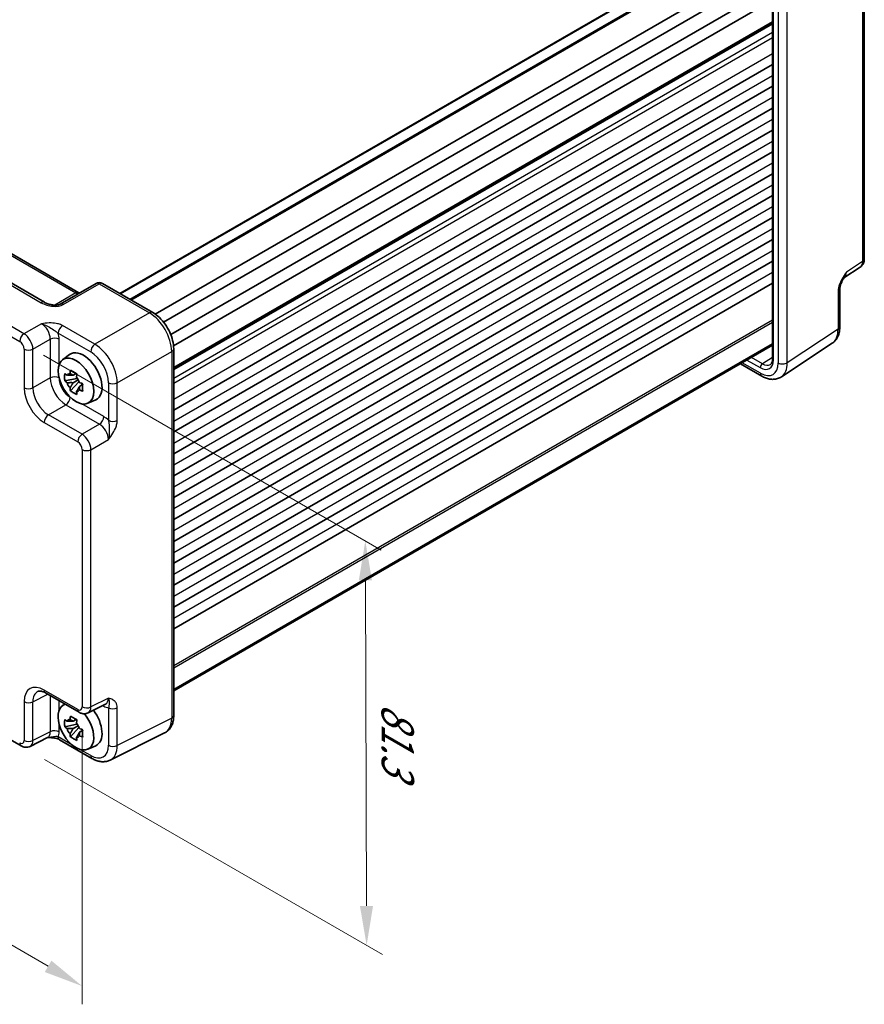
# Model space of a CAD drawing. Units: millimetres. Extents: x 36 to 4172, y 20 to 863.
# Drawn here: x 271 to 405, y 249 to 405 of the extents above; entities that cross this region are included whole.
import ezdxf

# ---------------------------------------------------------------- set-up
doc = ezdxf.new("R2010")
doc.units = ezdxf.units.MM
doc.header["$LTSCALE"] = 2.5
doc.layers.get('Defpoints').update_dxf_attribs({"lineweight": 25})
for name, color, linetype, lineweight in [('Dimension (ISO)', 7, 'Continuous', 18), ('Visible (ISO)', 7, 'Continuous', 35), ('Visible Narrow (ISO)', 7, 'Continuous', 25)]:
    doc.layers.add(name, color=color, linetype=linetype, lineweight=lineweight)
doc.styles.add('Note Text (TK)', font='MS PGothic.ttf')
doc.dimstyles.new('Default - Method 1b (TK)', dxfattribs={"dimscale": 2.5, "dimtxt": 2.5, "dimasz": 2.5, "dimexe": 1, "dimexo": 1.5, "dimgap": 1, "dimtad": 1, "dimtoh": 1, "dimrnd": 1e-08, "dimdsep": 46, "dimtxsty": 'Note Text (TK)', "dimcen": 0.09, "dimdle": 5, "dimclrd": 100, "dimclre": 100, "dimclrt": 7, "dimadec": 1, "dimazin": 1, "dimtfac": 1, "dimtmove": 0, "dimatfit": 3, "dimfxl": 1, "dimtolj": 1, "dimlwd": -1, "dimlwe": -1, "dimarcsym": 0})

# ---------------------------------------------------------------- blocks, each defined once
blk = doc.blocks.new('*D12')
at = {"layer": 'Defpoints', "color": 0}
for p in [(271.32, 353.83), (271.53, 289.68), (326.34, 258.03)]:
    blk.add_point(p, dxfattribs=at)
at = {"layer": 'Dimension (ISO)', "color": 100}
for p, q in [((275.08, 351.66), (328.64, 320.73)), ((326.15, 315.93), (326.32, 264.28)), ((275.28, 287.51), (328.84, 256.58))]:
    blk.add_line(p, q, dxfattribs=at)
for points in [[(327.19, 315.93), (325.11, 315.93), (326.13, 322.18)], [(327.36, 264.28), (325.28, 264.28), (326.34, 258.03)]]:
    blk.add_solid(points, dxfattribs=at)
at = {"layer": 'Dimension (ISO)', "color": 7, "insert": (331.26, 296.45), "char_height": 6.25, "attachment_point": 4, "rotation": 270.185, "style": 'Note Text (TK)'}
blk.add_mtext('\\A1;{\\H0.816x;\\Q30.185;\\W0.815;81.3}', dxfattribs=at)
blk = doc.blocks.new('*D13')
at = {"layer": 'Defpoints', "color": 0}
for p in [(172.75, 358.73), (281.23, 295.86), (281.23, 251.56)]:
    blk.add_point(p, dxfattribs=at)
at = {"layer": 'Dimension (ISO)', "color": 100}
for p, q in [((172.75, 354.39), (172.75, 311.55)), ((178.15, 311.3), (275.82, 254.7)), ((281.23, 291.52), (281.23, 248.67))]:
    blk.add_line(p, q, dxfattribs=at)
for points in [[(178.68, 312.2), (177.63, 310.4), (172.75, 314.43)], [(276.35, 255.6), (275.3, 253.79), (281.23, 251.56)]]:
    blk.add_solid(points, dxfattribs=at)
at = {"layer": 'Dimension (ISO)', "color": 7, "insert": (223.89, 290.63), "char_height": 6.25, "attachment_point": 4, "rotation": 329.9054, "style": 'Note Text (TK)'}
blk.add_mtext('\\A1;{\\H0.816x;\\Q-30.095;\\W0.816;156.3}', dxfattribs=at)

msp = doc.modelspace()

# ---------------------------------------------------------------- linework, layer by layer
at = {"layer": 'Visible (ISO)'}
for p, q in [((287.2077, 361.4112), (379.7161, 414.821)), ((288.8511, 360.4624), (383.8344, 415.301)), ((292.8175, 358.1464), (387.8232, 412.998)), ((294.1386, 356.8763), (389.4747, 411.9186)), ((295.2835, 354.8932), (390.6196, 409.9355)), ((275.2652, 360.0252), (192.3102, 407.9192)), ((200.7171, 407.7294), (280.7176, 361.5411)), ((295.723, 353.114), (390.7287, 407.9656)), ((390.7287, 409.1601), (390.7287, 351.0862)), ((405.2685, 366.8907), (405.2685, 407.6925)), ((295.7455, 349.5417), (390.7287, 404.3803)), ((295.7455, 342.9179), (390.7287, 397.7565)), ((295.7455, 339.4478), (390.7287, 394.2864)), ((295.7455, 335.9777), (390.7287, 390.8163)), ((295.7455, 332.5076), (390.7287, 387.3462)), ((295.7455, 329.0375), (390.7287, 383.8761)), ((295.7455, 325.5674), (390.7287, 380.406)), ((295.7455, 322.0973), (390.7287, 376.9359)), ((295.7455, 318.6272), (390.7287, 373.4658)), ((295.7455, 315.157), (390.7287, 369.9957)), ((295.7455, 311.6869), (390.7287, 366.5255)), ((402.0481, 363.903), (404.63, 365.6095)), ((283.4368, 363.011), (277.7288, 359.7155)), ((284.4368, 363.011), (292.4188, 358.4026)), ((295.7455, 308.2168), (390.7287, 363.0554)), ((401.3787, 356.1387), (401.3787, 362.087)), ((295.7455, 298.5997), (390.7287, 353.4383)), ((295.7455, 298.3725), (390.7287, 353.2111)), ((392.1184, 348.1944), (400.1709, 353.5164)), ((278.119, 350.9167), (279.2422, 351.7366)), ((295.7455, 352.6406), (295.7455, 294.4784)), ((385.6271, 350.2657), (388.9995, 348.3187)), ((280.2904, 348.7293), (279.7857, 348.4379)), ((280.3621, 348.4726), (280.3621, 348.6903)), ((280.3621, 347.9596), (278.4634, 347.5607)), ((279.3784, 345.9759), (280.6732, 347.4206)), ((279.7857, 347.2676), (280.5919, 347.733)), ((280.3621, 347.9596), (280.3621, 348.0693)), ((280.5011, 347.8794), (280.3621, 347.9596)), ((280.6732, 347.4206), (280.6732, 347.5812)), ((280.6732, 347.4206), (280.7682, 347.3658)), ((281.304, 346.9738), (280.7993, 346.6824)), ((281.1175, 347.1641), (281.306, 347.0553)), ((282.1126, 343.9996), (283.3843, 344.5624)), ((271.5271, 289.6751), (183.1588, 340.6946)), ((275.4138, 298.0604), (280.7323, 294.9897)), ((278.119, 296.0481), (278.4635, 296.2996)), ((282.1611, 294.902), (284.9409, 296.2903)), ((280.2904, 293.8607), (279.7857, 293.5693)), ((280.3621, 293.6041), (280.3621, 293.8217)), ((280.3621, 293.0911), (278.4634, 292.6921)), ((279.3784, 291.1073), (280.6732, 292.5521)), ((279.7857, 292.399), (280.5919, 292.8644)), ((280.3621, 293.0911), (280.3621, 293.2007)), ((280.5011, 293.0108), (280.3621, 293.0911)), ((280.6732, 292.5521), (280.6732, 292.7126)), ((280.6732, 292.5521), (280.7682, 292.4972)), ((281.304, 292.1052), (280.7993, 291.8138)), ((281.1175, 292.2956), (281.306, 292.1868)), ((275.7358, 290.9757), (272.9559, 289.5874)), ((277.6321, 290.6419), (282.7835, 287.6677)), ((294.2936, 291.7153), (285.6584, 287.4026)), ((282.1126, 289.131), (283.3843, 289.6938))]:
    msp.add_line(p, q, dxfattribs=at)
msp.add_arc((283.9368, 362.145), 1, 60, 120, dxfattribs=at)
msp.add_ellipse((280.2396, 347.5296), major_axis=(-2.0006, 3.4652), ratio=0.57735027, dxfattribs=at)
for centre, major_axis, start_param, end_param in [((281.4416, 348.2236), (-2.075, 3.594), 3.0796893, 6.34508866), ((279.8092, 347.2811), (-0.7827, 1.3557), 5.97330265, 6.59306797), ((279.8092, 347.2811), (-0.7827, 1.3557), 1.26091366, 1.88067899), ((279.8092, 347.2811), (0.7827, -1.3557), 1.26091366, 1.88067899), ((279.8092, 347.2811), (0.7827, -1.3557), 5.97330265, 6.59306797), ((280.2396, 292.661), (-2.0006, 3.4652), 6.14149308, 11.28593974), ((281.4416, 293.355), (2.075, -3.594), 6.22128195, 8.07830486), ((279.8092, 292.4125), (-0.7827, 1.3557), 5.97330265, 6.59306797), ((279.8092, 292.4125), (-0.7827, 1.3557), 1.26091366, 1.88067899), ((279.8092, 292.4125), (0.7827, -1.3557), 1.26091366, 1.88067899), ((279.8092, 292.4125), (0.7827, -1.3557), 5.97330265, 6.59306797)]:
    msp.add_ellipse(centre, major_axis=major_axis, ratio=0.57735027, start_param=start_param, end_param=end_param, dxfattribs=at)
for points, knots in [([(404.63, 365.6095), (404.7263, 365.6731), (404.8133, 365.7489), (404.962, 365.9138), (405.0237, 366.0027), (405.1234, 366.1832), (405.1614, 366.2749), (405.2188, 366.4559), (405.2382, 366.5454), (405.2631, 366.7207), (405.2685, 366.8066), (405.2685, 366.8907)], [0.03486413, 0.03486413, 0.03486413, 0.03486413, 0.184849139, 0.184849139, 0.334834148, 0.334834148, 0.484819157, 0.484819157, 0.634804167, 0.634804167, 0.784789176, 0.784789176, 0.784789176, 0.784789176]), ([(402.0647, 363.9302), (401.9809, 363.7937), (401.9027, 363.6584), (401.7596, 363.3891), (401.6946, 363.255), (401.5802, 362.9886), (401.5313, 362.857), (401.4535, 362.6057), (401.4244, 362.4857), (401.3868, 362.2657), (401.3787, 362.1668), (401.3787, 362.087)], [0.08787228, 0.08787228, 0.08787228, 0.08787228, 0.140885522, 0.140885522, 0.193898763, 0.193898763, 0.246912005, 0.246912005, 0.299925247, 0.299925247, 0.352938488, 0.352938488, 0.352938488, 0.352938488]), ([(280.8117, 361.4954), (280.8098, 361.4961), (280.8079, 361.4968), (280.7826, 361.5068), (280.7524, 361.521), (280.7176, 361.5411)], [-0.955108739, -0.955108739, -0.955108739, -0.955108739, -0.941990606, -0.941990606, -0.784789176, -0.784789176, -0.784789176, -0.784789176]), ([(275.2652, 360.0252), (275.4171, 359.9374), (275.5967, 359.8546), (275.983, 359.7172), (276.1896, 359.6627), (276.5986, 359.5905), (276.8009, 359.5729), (277.1357, 359.5736), (277.2741, 359.5861), (277.47, 359.6209), (277.5392, 359.6389), (277.6373, 359.6718), (277.672, 359.6864), (277.7102, 359.7051), (277.7202, 359.7105), (277.7288, 359.7155)], [4.66304364, 4.66304364, 4.66304364, 4.66304364, 4.97720291, 4.97720291, 5.29136218, 5.29136218, 5.60552144, 5.60552144, 5.86439, 5.86439, 6.04197772, 6.04197772, 6.17553336, 6.17553336, 6.23383997, 6.23383997, 6.23383997, 6.23383997]), ([(295.7455, 352.6406), (295.7455, 353.0732), (295.6871, 353.5185), (295.4712, 354.4106), (295.3135, 354.8573), (294.914, 355.7228), (294.6723, 356.1415), (294.1225, 356.9201), (293.8145, 357.2801), (293.1498, 357.9131), (292.7934, 358.1863), (292.4188, 358.4026)], [-0.78478918, -0.78478918, -0.78478918, -0.78478918, -0.47087351, -0.47087351, -0.15695784, -0.15695784, 0.15695784, 0.15695784, 0.47087351, 0.47087351, 0.78478918, 0.78478918, 0.78478918, 0.78478918]), ([(400.1709, 353.5164), (400.3394, 353.6279), (400.493, 353.7612), (400.7615, 354.059), (400.8765, 354.2233), (401.0685, 354.5711), (401.1455, 354.7545), (401.2656, 355.1334), (401.3088, 355.3289), (401.3653, 355.7282), (401.3787, 355.932), (401.3787, 356.1387)], [0.03486413, 0.03486413, 0.03486413, 0.03486413, 0.184849139, 0.184849139, 0.334834148, 0.334834148, 0.484819157, 0.484819157, 0.634804167, 0.634804167, 0.784789176, 0.784789176, 0.784789176, 0.784789176]), ([(390.3705, 350.1538), (390.4083, 350.1771), (390.4435, 350.2056), (390.5111, 350.2773), (390.5435, 350.3206), (390.6035, 350.4255), (390.631, 350.4871), (390.6773, 350.629), (390.6961, 350.7093), (390.7218, 350.8863), (390.7287, 350.9829), (390.7287, 351.0862)], [0.017447978, 0.017447978, 0.017447978, 0.017447978, 0.171007557, 0.171007557, 0.324567135, 0.324567135, 0.478126713, 0.478126713, 0.631686292, 0.631686292, 0.78524587, 0.78524587, 0.78524587, 0.78524587]), ([(278.4634, 347.5607), (278.4471, 347.7588), (278.4396, 347.956), (278.4396, 348.3256), (278.4471, 348.526), (278.4634, 348.731)], [4.331071921, 4.331071921, 4.331071921, 4.331071921, 4.398975087, 4.398975087, 4.466878254, 4.466878254, 4.466878254, 4.466878254]), ([(278.4634, 348.731), (278.552, 348.6551), (278.6422, 348.5803), (278.764, 348.4826), (278.7945, 348.4584), (278.825, 348.4345)], [4.4863158772, 4.4863158772, 4.4863158772, 4.4863158772, 4.5307133937, 4.5307133937, 4.5453911286, 4.5453911286, 4.5453911286, 4.5453911286]), ([(279.3024, 348.7101), (279.3079, 348.7549), (279.3136, 348.7999), (279.3373, 348.9816), (279.357, 349.1198), (279.3784, 349.2592)], [4.8174915459, 4.8174915459, 4.8174915459, 4.8174915459, 4.8321692807, 4.8321692807, 4.8765667973, 4.8765667973, 4.8765667973, 4.8765667973]), ([(279.3784, 349.2592), (279.5418, 349.1581), (279.7088, 349.0584), (280.0289, 348.8736), (280.2063, 348.7744), (280.3919, 348.6741)], [4.331071921, 4.331071921, 4.331071921, 4.331071921, 4.398975087, 4.398975087, 4.466878254, 4.466878254, 4.466878254, 4.466878254]), ([(280.3919, 348.6741), (280.3705, 348.5347), (280.3508, 348.3965), (280.3271, 348.2147), (280.3214, 348.1697), (280.3159, 348.1249)], [4.4863158772, 4.4863158772, 4.4863158772, 4.4863158772, 4.5307133937, 4.5307133937, 4.5453911286, 4.5453911286, 4.5453911286, 4.5453911286]), ([(392.1184, 348.1944), (391.9341, 348.0726), (391.7321, 347.9774), (391.312, 347.8464), (391.0944, 347.8105), (390.6598, 347.7925), (390.4427, 347.8099), (390.016, 347.8886), (389.8062, 347.9498), (389.3958, 348.1083), (389.1951, 348.2057), (388.9995, 348.3187)], [-0.03486413, -0.03486413, -0.03486413, -0.03486413, 0.129066531, 0.129066531, 0.292997192, 0.292997192, 0.456927853, 0.456927853, 0.620858515, 0.620858515, 0.784789176, 0.784789176, 0.784789176, 0.784789176]), ([(278.825, 347.2641), (278.7945, 347.2881), (278.764, 347.3123), (278.6422, 347.41), (278.552, 347.4848), (278.4634, 347.5607)], [4.8174915459, 4.8174915459, 4.8174915459, 4.8174915459, 4.8321692807, 4.8321692807, 4.8765667973, 4.8765667973, 4.8765667973, 4.8765667973]), ([(280.7933, 347.2981), (280.8349, 347.2804), (280.8767, 347.2628), (281.0459, 347.1925), (281.1754, 347.1404), (281.3069, 347.0893)], [4.8174915459, 4.8174915459, 4.8174915459, 4.8174915459, 4.8321692807, 4.8321692807, 4.8765667973, 4.8765667973, 4.8765667973, 4.8765667973]), ([(281.3069, 347.0893), (281.301, 346.8784), (281.2982, 346.6752), (281.2982, 346.3055), (281.301, 346.1111), (281.3069, 345.919)], [4.331071921, 4.331071921, 4.331071921, 4.331071921, 4.398975087, 4.398975087, 4.466878254, 4.466878254, 4.466878254, 4.466878254]), ([(279.3784, 345.9759), (279.357, 346.0905), (279.3373, 346.206), (279.3136, 346.3604), (279.3079, 346.3988), (279.3024, 346.4373)], [4.4863158772, 4.4863158772, 4.4863158772, 4.4863158772, 4.5307133937, 4.5307133937, 4.5453911286, 4.5453911286, 4.5453911286, 4.5453911286]), ([(280.3919, 345.3907), (280.2063, 345.4791), (280.0289, 345.5727), (279.7088, 345.7575), (279.5418, 345.8627), (279.3784, 345.9759)], [4.331071921, 4.331071921, 4.331071921, 4.331071921, 4.398975087, 4.398975087, 4.466878254, 4.466878254, 4.466878254, 4.466878254]), ([(280.3159, 345.8521), (280.3214, 345.8137), (280.3271, 345.7752), (280.3508, 345.6208), (280.3705, 345.5054), (280.3919, 345.3907)], [4.8174915459, 4.8174915459, 4.8174915459, 4.8174915459, 4.8321692807, 4.8321692807, 4.8765667973, 4.8765667973, 4.8765667973, 4.8765667973]), ([(281.3069, 345.919), (281.1754, 345.9701), (281.0459, 346.0222), (280.8767, 346.0925), (280.8349, 346.1101), (280.7933, 346.1278)], [4.4863158772, 4.4863158772, 4.4863158772, 4.4863158772, 4.5307133937, 4.5307133937, 4.5453911286, 4.5453911286, 4.5453911286, 4.5453911286]), ([(275.4138, 298.0604), (275.2922, 298.1306), (275.1747, 298.1878), (274.9543, 298.2766), (274.8513, 298.3082), (274.6652, 298.3491), (274.5822, 298.3585), (274.4382, 298.3613), (274.3773, 298.3549), (274.2735, 298.3327), (274.2306, 298.3173), (274.1916, 298.2978)], [-0.784789176, -0.784789176, -0.784789176, -0.784789176, -0.634804167, -0.634804167, -0.484819157, -0.484819157, -0.334834148, -0.334834148, -0.184849139, -0.184849139, -0.03486413, -0.03486413, -0.03486413, -0.03486413]), ([(278.4634, 292.6921), (278.4471, 292.8902), (278.4396, 293.0874), (278.4396, 293.457), (278.4471, 293.6575), (278.4634, 293.8624)], [4.331071921, 4.331071921, 4.331071921, 4.331071921, 4.398975087, 4.398975087, 4.466878254, 4.466878254, 4.466878254, 4.466878254]), ([(278.4634, 293.8624), (278.552, 293.7865), (278.6422, 293.7117), (278.764, 293.614), (278.7945, 293.5899), (278.825, 293.5659)], [4.4863158772, 4.4863158772, 4.4863158772, 4.4863158772, 4.5307133937, 4.5307133937, 4.5453911286, 4.5453911286, 4.5453911286, 4.5453911286]), ([(279.3024, 293.8415), (279.3079, 293.8863), (279.3136, 293.9313), (279.3373, 294.1131), (279.357, 294.2512), (279.3784, 294.3907)], [4.8174915459, 4.8174915459, 4.8174915459, 4.8174915459, 4.8321692807, 4.8321692807, 4.8765667973, 4.8765667973, 4.8765667973, 4.8765667973]), ([(279.3784, 294.3907), (279.5418, 294.2895), (279.7088, 294.1899), (280.0289, 294.0051), (280.2063, 293.9058), (280.3919, 293.8055)], [4.331071921, 4.331071921, 4.331071921, 4.331071921, 4.398975087, 4.398975087, 4.466878254, 4.466878254, 4.466878254, 4.466878254]), ([(280.3919, 293.8055), (280.3705, 293.6661), (280.3508, 293.5279), (280.3271, 293.3461), (280.3214, 293.3012), (280.3159, 293.2564)], [4.4863158772, 4.4863158772, 4.4863158772, 4.4863158772, 4.5307133937, 4.5307133937, 4.5453911286, 4.5453911286, 4.5453911286, 4.5453911286]), ([(282.1611, 294.902), (282.0579, 294.8504), (281.9487, 294.813), (281.7315, 294.7667), (281.6237, 294.7577), (281.4176, 294.7616), (281.3192, 294.7745), (281.1337, 294.8153), (281.0465, 294.8433), (280.8823, 294.9094), (280.8052, 294.9477), (280.7323, 294.9897)], [0.03486413, 0.03486413, 0.03486413, 0.03486413, 0.184849139, 0.184849139, 0.334834148, 0.334834148, 0.484819157, 0.484819157, 0.634804167, 0.634804167, 0.784789176, 0.784789176, 0.784789176, 0.784789176]), ([(294.2936, 291.7153), (294.4912, 291.814), (294.6748, 291.9413), (294.9982, 292.2396), (295.1381, 292.4101), (295.3711, 292.7775), (295.4645, 292.9742), (295.6097, 293.3831), (295.6616, 293.5954), (295.7295, 294.03), (295.7455, 294.2525), (295.7455, 294.4784)], [-0.03486413, -0.03486413, -0.03486413, -0.03486413, 0.129066531, 0.129066531, 0.292997192, 0.292997192, 0.456927853, 0.456927853, 0.620858515, 0.620858515, 0.784789176, 0.784789176, 0.784789176, 0.784789176]), ([(278.825, 292.3956), (278.7945, 292.4196), (278.764, 292.4437), (278.6422, 292.5414), (278.552, 292.6162), (278.4634, 292.6921)], [4.8174915459, 4.8174915459, 4.8174915459, 4.8174915459, 4.8321692807, 4.8321692807, 4.8765667973, 4.8765667973, 4.8765667973, 4.8765667973]), ([(280.7933, 292.4295), (280.8349, 292.4118), (280.8767, 292.3943), (281.0459, 292.3239), (281.1754, 292.2719), (281.3069, 292.2207)], [4.8174915459, 4.8174915459, 4.8174915459, 4.8174915459, 4.8321692807, 4.8321692807, 4.8765667973, 4.8765667973, 4.8765667973, 4.8765667973]), ([(281.3069, 292.2207), (281.301, 292.0098), (281.2982, 291.8066), (281.2982, 291.437), (281.301, 291.2425), (281.3069, 291.0504)], [4.331071921, 4.331071921, 4.331071921, 4.331071921, 4.398975087, 4.398975087, 4.466878254, 4.466878254, 4.466878254, 4.466878254]), ([(275.7247, 290.9702), (275.8737, 290.9737), (276.0194, 290.9734), (276.314, 290.9631), (276.4627, 290.9523), (276.7505, 290.9182), (276.889, 290.8948), (277.1455, 290.8365), (277.264, 290.8016), (277.4733, 290.7242), (277.563, 290.6818), (277.6321, 290.6419)], [0.09138908, 0.09138908, 0.09138908, 0.09138908, 0.140885522, 0.140885522, 0.193898763, 0.193898763, 0.246912005, 0.246912005, 0.299925247, 0.299925247, 0.352938488, 0.352938488, 0.352938488, 0.352938488]), ([(279.3784, 291.1073), (279.357, 291.222), (279.3373, 291.3374), (279.3136, 291.4918), (279.3079, 291.5302), (279.3024, 291.5687)], [4.4863158772, 4.4863158772, 4.4863158772, 4.4863158772, 4.5307133937, 4.5307133937, 4.5453911286, 4.5453911286, 4.5453911286, 4.5453911286]), ([(280.3919, 290.5221), (280.2063, 290.6105), (280.0289, 290.7041), (279.7088, 290.889), (279.5418, 290.9941), (279.3784, 291.1073)], [4.331071921, 4.331071921, 4.331071921, 4.331071921, 4.398975087, 4.398975087, 4.466878254, 4.466878254, 4.466878254, 4.466878254]), ([(280.3159, 290.9836), (280.3214, 290.9451), (280.3271, 290.9067), (280.3508, 290.7523), (280.3705, 290.6368), (280.3919, 290.5221)], [4.8174915459, 4.8174915459, 4.8174915459, 4.8174915459, 4.8321692807, 4.8321692807, 4.8765667973, 4.8765667973, 4.8765667973, 4.8765667973]), ([(281.3069, 291.0504), (281.1754, 291.1015), (281.0459, 291.1536), (280.8767, 291.224), (280.8349, 291.2415), (280.7933, 291.2592)], [4.4863158772, 4.4863158772, 4.4863158772, 4.4863158772, 4.5307133937, 4.5307133937, 4.5453911286, 4.5453911286, 4.5453911286, 4.5453911286]), ([(272.9559, 289.5874), (272.8527, 289.5358), (272.7435, 289.4984), (272.5264, 289.4521), (272.4185, 289.443), (272.2124, 289.447), (272.114, 289.4599), (271.9285, 289.5007), (271.8413, 289.5286), (271.6771, 289.5948), (271.6, 289.6331), (271.5271, 289.6751)], [0.03486413, 0.03486413, 0.03486413, 0.03486413, 0.184849139, 0.184849139, 0.334834148, 0.334834148, 0.484819157, 0.484819157, 0.634804167, 0.634804167, 0.784789176, 0.784789176, 0.784789176, 0.784789176]), ([(285.6584, 287.4026), (285.4776, 287.3123), (285.2854, 287.246), (284.8932, 287.1624), (284.6934, 287.1449), (284.2962, 287.1526), (284.0988, 287.1776), (283.7107, 287.263), (283.5198, 287.3234), (283.1457, 287.4741), (282.9625, 287.5644), (282.7835, 287.6677)], [0.03486413, 0.03486413, 0.03486413, 0.03486413, 0.184849139, 0.184849139, 0.334834148, 0.334834148, 0.484819157, 0.484819157, 0.634804167, 0.634804167, 0.784789176, 0.784789176, 0.784789176, 0.784789176])]:
    msp.add_open_spline(points, degree=3, knots=knots, dxfattribs=at)
for points, weights in [([(279.7857, 348.4379), (279.4339, 348.4514), (278.825, 348.4345)], [1.35956394726, 1.22656475141, 1.03074466748]), ([(279.3024, 348.7101), (279.6215, 348.5597), (279.7857, 348.4379)], [1.03074466748, 1.22656475141, 1.35956394726]), ([(278.825, 347.2641), (279.4339, 347.281), (279.7857, 347.2676)], [1.03074466748, 1.22656475141, 1.35956394726]), ([(279.7857, 347.2676), (279.6215, 346.9561), (279.3024, 346.4373)], [1.35956394726, 1.22656475141, 1.03074466748]), ([(280.3159, 345.8521), (280.635, 346.3709), (280.7993, 346.6824)], [1.03074466748, 1.22656475141, 1.35956394726]), ([(280.7993, 346.6824), (280.8226, 346.4793), (280.7933, 346.1278)], [1.35956394726, 1.22656475141, 1.03074466748]), ([(279.3024, 293.8415), (279.6215, 293.6911), (279.7857, 293.5693)], [1.03074466748, 1.22656475141, 1.35956394726]), ([(279.7857, 293.5693), (279.4339, 293.5828), (278.825, 293.5659)], [1.35956394726, 1.22656475141, 1.03074466748]), ([(278.825, 292.3956), (279.4339, 292.4125), (279.7857, 292.399)], [1.03074466748, 1.22656475141, 1.35956394726]), ([(279.7857, 292.399), (279.6215, 292.0875), (279.3024, 291.5687)], [1.35956394726, 1.22656475141, 1.03074466748]), ([(280.3159, 290.9836), (280.635, 291.5024), (280.7993, 291.8138)], [1.03074466748, 1.22656475141, 1.35956394726]), ([(280.7993, 291.8138), (280.8226, 291.6107), (280.7933, 291.2592)], [1.35956394726, 1.22656475141, 1.03074466748])]:
    msp.add_rational_spline(points, weights, degree=2, dxfattribs=at)
at = {"layer": 'Visible Narrow (ISO)'}
for p, q in [((287.2956, 361.3605), (379.8039, 414.7702)), ((288.7632, 360.5131), (383.7465, 415.3517)), ((288.9976, 360.3778), (383.9808, 415.2165)), ((191.7855, 407.855), (274.7405, 359.9609)), ((200.2418, 407.6936), (280.2422, 361.5053)), ((390.8752, 350.8821), (390.8752, 408.956)), ((391.6191, 408.5706), (391.6191, 350.4084)), ((393.0576, 350.4229), (393.0576, 408.5851)), ((272.0025, 355.0351), (183.6341, 406.0546)), ((404.9998, 407.2987), (404.9998, 366.497)), ((182.9517, 404.8446), (271.32, 353.8251)), ((295.7455, 349.7108), (390.7287, 404.5494)), ((295.7455, 349.3726), (390.7287, 404.2112)), ((295.7455, 348.0108), (390.7287, 402.8494)), ((295.7455, 347.1943), (390.7287, 402.0329)), ((295.7455, 344.6427), (390.7287, 399.4813)), ((295.7455, 341.1726), (390.7287, 396.0112)), ((295.7455, 337.7025), (390.7287, 392.5411)), ((295.7455, 334.2324), (390.7287, 389.071)), ((295.7455, 330.7623), (390.7287, 385.6009)), ((295.7455, 327.2922), (390.7287, 382.1308)), ((295.7455, 323.8221), (390.7287, 378.6607)), ((295.7455, 320.352), (390.7287, 375.1906)), ((295.7455, 316.8818), (390.7287, 371.7205)), ((295.7455, 313.4117), (390.7287, 368.2503)), ((404.9998, 366.497), (402.4272, 364.7967)), ((295.7455, 309.9416), (390.7287, 364.7802)), ((278.2041, 359.6512), (283.9121, 362.9467)), ((283.9121, 362.9467), (291.8941, 358.3383)), ((280.2422, 361.5053), (276.8978, 359.5744)), ((401.1101, 361.6933), (401.1101, 355.7449)), ((291.8941, 358.3383), (283.2589, 353.3528)), ((274.7612, 356.6279), (272.0025, 355.0351)), ((283.2589, 353.3528), (278.1074, 356.3269)), ((295.7455, 302.4241), (390.7287, 357.2627)), ((295.7455, 302.0158), (390.7287, 356.8544)), ((277.425, 355.1169), (282.5764, 352.1428)), ((401.1101, 355.7449), (393.0576, 350.4229)), ((273.4158, 352.5871), (276.1745, 354.1799)), ((276.1745, 354.1799), (276.1745, 348.0386)), ((277.5636, 350.1357), (277.5636, 354.1659)), ((272.0267, 352.6011), (272.0267, 346.4599)), ((273.4158, 346.4459), (273.4158, 352.5871)), ((286.7922, 347.2328), (295.4275, 352.2183)), ((295.4275, 352.2183), (295.4275, 294.0562)), ((388.7924, 348.7764), (385.92, 350.4348)), ((386.6639, 350.8643), (388.7542, 349.6575)), ((389.1016, 350.2662), (387.3648, 351.269)), ((390.7287, 351.2725), (389.1016, 350.2662)), ((276.1745, 348.0386), (273.4158, 346.4459)), ((285.4031, 347.2468), (285.4031, 341.2984)), ((286.7922, 341.2844), (286.7922, 347.2328)), ((275.8892, 342.1619), (278.6479, 343.7546)), ((278.6479, 343.7546), (283.9664, 340.684)), ((284.6488, 341.894), (281.1586, 343.9091)), ((281.2076, 339.0913), (275.8892, 342.1619)), ((275.2067, 340.9519), (280.5252, 337.8813)), ((283.9664, 340.684), (281.2076, 339.0913)), ((282.621, 336.6433), (285.3797, 338.236)), ((281.2319, 336.6573), (281.2319, 295.8555)), ((282.621, 295.8415), (282.621, 336.6433)), ((280.5252, 295.4475), (275.2067, 298.5181)), ((273.4158, 296.6681), (275.7801, 297.8489)), ((276.1745, 297.6212), (276.1745, 291.9047)), ((277.5636, 295.2671), (277.5636, 296.8192)), ((285.3797, 297.2193), (282.621, 295.8415)), ((272.0267, 296.6821), (272.0267, 290.5409)), ((273.4158, 290.5269), (273.4158, 296.6681)), ((284.4973, 296.0688), (284.6488, 295.9813)), ((285.4031, 295.7059), (285.4031, 289.7575)), ((286.7922, 289.7435), (286.7922, 295.6919)), ((295.4275, 294.0562), (286.7922, 289.7435)), ((277.5636, 291.8907), (277.5636, 293.1448)), ((276.1745, 291.9047), (273.4158, 290.5269)), ((279.6145, 289.8356), (277.425, 291.0997)), ((282.5764, 288.1255), (280.8646, 289.1138))]:
    msp.add_line(p, q, dxfattribs=at)
for centre, major_axis, ratio, start_param, end_param in [((403.5609, 367.3002), (1.0521, -1.7016), 0.57699899, 0.01744269, 0.76736774), ((404.2685, 366.8907), (1, 0), 0.57735027, 5.53269373, 6.28318531), ((401.036, 365.6314), (0.9501, -1.7661), 0.5755994, 0.06300646, 0.80208425), ((283.9368, 362.145), (-0.5, 0.866), 0.53637355, 5.49717816, 6.28318531), ((283.9368, 362.145), (0.5, 0.866), 0.57735027, 0, 0.82030475), ((280.2176, 360.6751), (0.5, 0.866), 0.57735027, 0, 0.75049158), ((280.2193, 362.3081), (0.5, -0.866), 0.53918634, 5.49717816, 6.28318531), ((400.3787, 362.087), (1, 0), 0.57735027, 5.53269373, 6.28318531), ((274.7652, 359.1591), (0.5, 0.866), 0.57735027, 0, 0.82030475), ((276.2041, 360.8059), (2.4577, -0.6048), 0.52762857, 4.20976115, 5.78055748), ((278.2288, 358.8494), (-0.5, 0.866), 0.53637355, 5.49717816, 6.28318531), ((291.9188, 357.5366), (0.5, 0.866), 0.57735027, 0, 0.82030475), ((291.9153, 354.2706), (2.5, -4.3301), 0.56971783, 0.78600715, 2.3555855), ((274.7339, 354.9801), (1, -1.7321), 0.59889407, 0.78600715, 2.3555855), ((278.1321, 355.5252), (-0.5, -0.866), 0.57735027, 3.9618974, 5.49778714), ((400.3787, 356.1387), (1, 0), 0.57735027, 5.53269373, 6.28318531), ((272.0271, 354.2334), (0.5, 0.866), 0.57735027, 0.82030475, 2.35619449), ((272.0263, 353.4169), (-1, 1.7321), 0.55721372, 3.9275998, 5.49717816), ((275.441, 355.3884), (-1.5, 2.5981), 0.5780539, 3.9275998, 4.29100757), ((397.5485, 357.7767), (2.554, -4.303), 0.57687222, 0.02790488, 0.77782993), ((271.3192, 353.0086), (0.5, -0.866), 0.5780539, 0.78600715, 2.3555855), ((276.8565, 353.7576), (-1, 0), 0.57735027, 3.92699082, 5.46288056), ((283.2835, 352.551), (-0.5, -0.866), 0.57735027, 3.9618974, 5.49778714), ((283.2801, 349.285), (-2.5, 4.3301), 0.56971783, 3.9275998, 5.49717816), ((272.7338, 353.0094), (1, 0), 0.57735027, 3.92699082, 5.46288056), ((282.573, 348.8768), (2, -3.4641), 0.5780539, 0.78600715, 2.3555855), ((294.7455, 352.6406), (1, 0), 0.57735027, 5.46288056, 6.28318531), ((388.7535, 352.1077), (1.5005, -2.5989), 0.57717444, 5.49793944, 7.06843118), ((389.1077, 349.8616), (0.25, 0.433), 0.57735027, 0.80285146, 2.35619449), ((388.789, 352.0464), (2.0024, -3.4683), 0.5766475, 5.49839613, 7.06797448), ((389.1071, 352.3119), (1.2374, -2.1735), 0.57709011, 5.50142479, 6.30411863), ((391.2287, 351.0862), (-0.5, 0), 0.57735027, 0, 0.78539816), ((392.3262, 350.8167), (-1, 0), 0.57735027, 0.78539816, 2.39110108), ((389.4961, 352.4547), (2.554, -4.303), 0.57687222, 0.02790488, 0.77782993), ((389.4995, 349.1847), (-0.5, -0.866), 0.57735027, 5.49778714, 6.28318531), ((276.8565, 347.6164), (-1, 0), 0.57735027, 3.93169977, 5.46288056), ((278.6254, 346.5976), (1.75, -3.0311), 0.56614523, 3.9275998, 5.49717816), ((279.3325, 347.0059), (-1.25, 2.1651), 0.5780539, 0.79158378, 2.35000887), ((286.1102, 347.655), (-1, 0), 0.57735027, 0.78539816, 2.32128791), ((272.7338, 346.8681), (1, 0), 0.57735027, 3.92699082, 5.46288056), ((275.2106, 344.6261), (2.25, -3.8971), 0.5780539, 3.9275998, 5.49717816), ((275.9177, 345.0344), (-1.75, 3.0311), 0.58996257, 0.78600715, 2.3555855), ((278.6232, 344.5564), (0.5, 0.866), 0.57735027, 3.9618974, 5.49307819), ((275.9138, 341.3601), (0.5, 0.866), 0.57735027, 0.82030475, 2.35619449), ((283.9417, 341.4858), (0.5, 0.866), 0.57735027, 3.9618974, 5.49778714), ((283.9391, 339.0363), (1, -1.7321), 0.59889407, 0.78600715, 2.3555855), ((284.6462, 339.4445), (-1.5, 2.5981), 0.5780539, 5.13377039, 5.49717816), ((286.1102, 341.7067), (1, 0), 0.57735027, 3.92699082, 5.46288056), ((281.2323, 338.2895), (0.5, 0.866), 0.57735027, 0.82030475, 2.35619449), ((281.2314, 337.473), (-1, 1.7321), 0.55721372, 3.9275998, 5.49717816), ((280.5243, 337.0648), (0.5, -0.866), 0.5780539, 0.78600715, 2.3555855), ((281.939, 337.0655), (1, 0), 0.57735027, 3.92699082, 5.46288056), ((275.2106, 294.8394), (-2.2527, 3.9019), 0.5766475, 5.49839613, 7.06797448), ((275.9177, 295.2477), (-1.8055, 3.0066), 0.57613317, 6.23841618, 7.05806949), ((275.9138, 298.9264), (-0.5, -0.866), 0.57735027, 5.49778714, 6.28318531), ((283.9391, 298.0255), (1.0545, -1.7059), 0.5755994, 6.2310261, 7.05067941), ((272.7338, 297.0904), (-1, 0), 0.57735027, 0.78539816, 2.32128791), ((280.5243, 296.265), (0.5006, -0.8671), 0.5766475, 5.49839613, 7.06797448), ((281.2323, 295.8558), (-0.5, -0.866), 0.57735027, 5.49778714, 6.28318531), ((281.939, 296.2638), (-1, 0), 0.57735027, 0.78539816, 2.32128791), ((281.2314, 296.6733), (0.9476, -1.762), 0.57699899, 6.26574262, 7.08539592), ((283.9417, 295.5731), (-0.5, -0.866), 0.57735027, 2.35619449, 2.55872509), ((284.6462, 298.4338), (1.5018, -2.6012), 0.5766475, 5.49839613, 5.8618039), ((286.1102, 296.1141), (1, 0), 0.57735027, 3.92699082, 5.46288056), ((291.9153, 296.1164), (2.4495, -4.3634), 0.57687222, 6.25528042, 7.07493373), ((294.7455, 294.4784), (1, 0), 0.57735027, 5.46288056, 6.28318531), ((276.8565, 291.4824), (1, 0), 0.57735027, 0.78539816, 2.32128791), ((271.3192, 290.9504), (0.5006, -0.8671), 0.5766475, 5.49839613, 7.06797448), ((272.7338, 290.9491), (-1, 0), 0.57735027, 0.78539816, 2.32128791), ((272.0263, 291.3586), (0.9476, -1.762), 0.57699899, 6.26574262, 7.08539592), ((274.7339, 292.7109), (1.0545, -1.7059), 0.5755994, 6.2310261, 7.05067941), ((275.441, 293.1192), (1.5018, -2.6012), 0.5766475, 0.42138141, 0.78478918), ((278.1321, 291.5079), (-0.5, -0.866), 0.57735027, 5.49778714, 6.28318531), ((272.0271, 290.5411), (-0.5, -0.866), 0.57735027, 5.49778714, 6.28318531), ((282.573, 291.3955), (2.0024, -3.4683), 0.5766475, 5.49839613, 7.06797448), ((286.1102, 290.1658), (1, 0), 0.57735027, 3.92699082, 5.46288056), ((283.2801, 291.8037), (2.4495, -4.3634), 0.57687222, 6.25528042, 7.07493373), ((283.2835, 288.5338), (-0.5, -0.866), 0.57735027, 5.49778714, 6.28318531)]:
    msp.add_ellipse(centre, major_axis=major_axis, ratio=ratio, start_param=start_param, end_param=end_param, dxfattribs=at)
for points, knots in [([(402.4272, 364.7967), (402.1944, 364.4551), (401.9603, 364.1053), (401.5721, 363.4105), (401.41, 363.0637), (401.2227, 362.4978), (401.1692, 362.2811), (401.1198, 361.9408), (401.1101, 361.8136), (401.1101, 361.6933)], [-0.000638842, -0.000638842, -0.000638842, -0.000638842, 0.12488111, 0.12488111, 0.238025856, 0.238025856, 0.308741322, 0.308741322, 0.352938488, 0.352938488, 0.352938488, 0.352938488]), ([(278.1074, 356.3269), (278.0033, 356.3871), (277.8882, 356.4414), (277.5687, 356.5647), (277.3544, 356.6222), (276.7706, 356.7273), (276.3893, 356.7468), (275.5934, 356.7256), (275.1735, 356.6782), (274.7612, 356.6279)], [0, 0, 0, 0, 0.044197167, 0.044197167, 0.114912634, 0.114912634, 0.228057382, 0.228057382, 0.353577336, 0.353577336, 0.353577336, 0.353577336]), ([(274.7612, 356.6279), (275.2232, 356.5053), (275.6709, 356.2719), (276.3495, 355.8744), (276.6154, 355.7033), (276.9874, 355.4566), (277.1153, 355.3679), (277.3009, 355.2251), (277.3663, 355.1708), (277.425, 355.1169)], [-0.353577336, -0.353577336, -0.353577336, -0.353577336, -0.228057382, -0.228057382, -0.114912634, -0.114912634, -0.044197167, -0.044197167, 0, 0, 0, 0]), ([(285.4031, 341.2984), (285.4204, 341.2207), (285.4347, 341.1369), (285.4656, 340.9048), (285.4784, 340.7496), (285.5061, 340.3041), (285.5214, 339.9883), (285.5264, 339.2018), (285.5046, 338.6975), (285.3797, 338.236)], [-0.352938488, -0.352938488, -0.352938488, -0.352938488, -0.308741322, -0.308741322, -0.238025856, -0.238025856, -0.12488111, -0.12488111, 0.000638842, 0.000638842, 0.000638842, 0.000638842]), ([(285.3797, 338.236), (285.6294, 338.5679), (285.8804, 338.9079), (286.2968, 339.5865), (286.4706, 339.9265), (286.6714, 340.4846), (286.7288, 340.699), (286.7817, 341.0374), (286.7922, 341.1642), (286.7922, 341.2844)], [-0.000638842, -0.000638842, -0.000638842, -0.000638842, 0.12488111, 0.12488111, 0.238025856, 0.238025856, 0.308741322, 0.308741322, 0.352938488, 0.352938488, 0.352938488, 0.352938488]), ([(286.7922, 295.6919), (286.7922, 295.8603), (286.7715, 296.0192), (286.6875, 296.3252), (286.6194, 296.4667), (286.4783, 296.6633), (286.4168, 296.7306), (286.3169, 296.8193), (286.2824, 296.8468), (286.1895, 296.9137), (286.1293, 296.9503), (285.9667, 297.0354), (285.8606, 297.078), (285.6298, 297.1549), (285.5046, 297.1878), (285.3797, 297.2193)], [0, 0, 0, 0, 0.061876035, 0.061876035, 0.132591503, 0.132591503, 0.17678867, 0.17678867, 0.198887254, 0.198887254, 0.234244988, 0.234244988, 0.290817362, 0.290817362, 0.35357734, 0.35357734, 0.35357734, 0.35357734]), ([(285.3797, 297.2193), (285.4421, 297.0558), (285.4803, 296.9067), (285.5191, 296.6712), (285.524, 296.5794), (285.5239, 296.453), (285.5218, 296.4096), (285.5172, 296.344), (285.515, 296.32), (285.5081, 296.2496), (285.5027, 296.205), (285.487, 296.0881), (285.4759, 296.0151), (285.4456, 295.8633), (285.4274, 295.7867), (285.4031, 295.7059)], [-0.35357734, -0.35357734, -0.35357734, -0.35357734, -0.290817362, -0.290817362, -0.234244988, -0.234244988, -0.198887254, -0.198887254, -0.17678867, -0.17678867, -0.132591503, -0.132591503, -0.061876035, -0.061876035, 0, 0, 0, 0]), ([(277.425, 291.0997), (277.3663, 291.1136), (277.3009, 291.1232), (277.1153, 291.1356), (276.9874, 291.1306), (276.6154, 291.0893), (276.3495, 291.0313), (275.9322, 290.983), (275.8301, 290.9752), (275.7229, 290.9722)], [-0.352938488, -0.352938488, -0.352938488, -0.352938488, -0.30874132, -0.30874132, -0.238025849, -0.238025849, -0.124881097, -0.124881097, -0.091258882, -0.091258882, -0.091258882, -0.091258882])]:
    msp.add_open_spline(points, degree=3, knots=knots, dxfattribs=at)
msp.add_open_spline([(402.0642, 363.9333), (402.2112, 364.1773), (402.3452, 364.4679), (402.4272, 364.7967)], degree=3, dxfattribs=at)

# ---------------------------------------------------------------- dimensions: what is measured, and where the dimension line sits
at = {"layer": 'Dimension (ISO)', "color": 100}
for base, p1, p2, angle, text, override, picture, middle in [((281.2319, 251.5619), (172.7469, 358.7285), (281.2319, 295.8555), 149.905363, '{\\H0.816x;\\Q-30.095;\\W0.816;156.3}', {"dimgap": 1, "dimtoh": 0, "dimdec": 2, "dimlfac": 1.225913, "dimpost": '', "dimtol": 0, "dimlim": 0, "dimtp": 0, "dimtm": 0, "dimtdec": 2, "dimtofl": 0, "dimatfit": 1}, '*D13', (226.9894, 282.9984)), ((326.3383, 258.0299), (271.32, 353.8251), (271.5271, 289.6751), 90.184977, '{\\H0.816x;\\Q30.185;\\W0.815;81.3}', {"dimgap": 1, "dimtoh": 0, "dimdec": 2, "dimlfac": 1.22703, "dimpost": '', "dimtol": 0, "dimlim": 0, "dimtp": 0, "dimtm": 0, "dimtdec": 2, "dimtofl": 0, "dimatfit": 1}, '*D12', (326.2348, 290.1049))]:
    dim = msp.add_linear_dim(base=base, p1=p1, p2=p2, angle=angle, text=text, dimstyle='Default - Method 1b (TK)', override=override, dxfattribs=at)
    dim.commit()
    dim.dimension.update_dxf_attribs({"geometry": picture, "text_midpoint": middle, "dimtype": 160})

doc.saveas('drawing.dxf')
